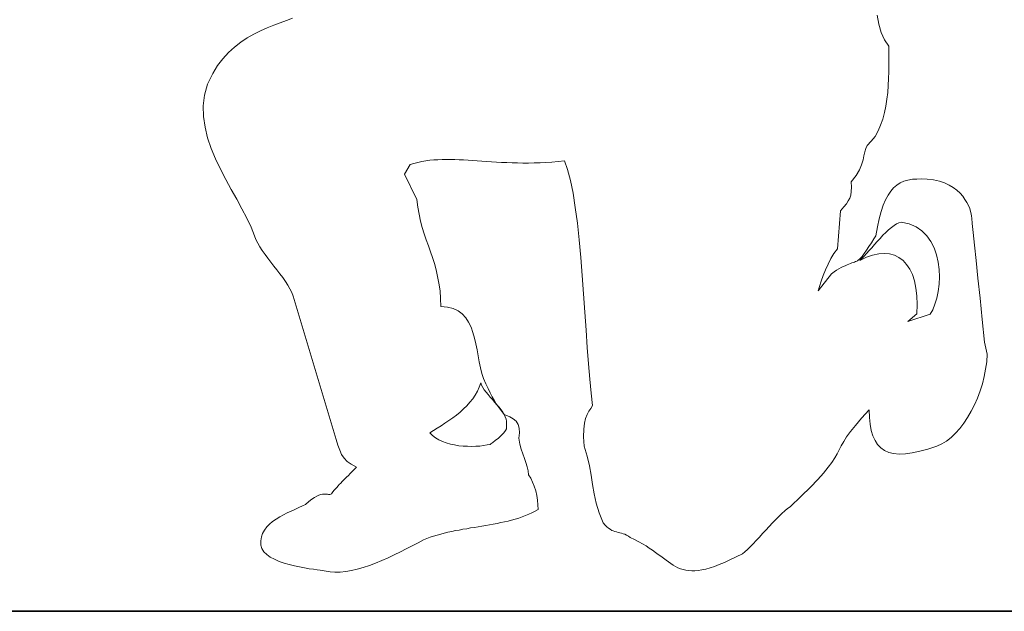
# Model space of a CAD drawing. Units: inches. Extents: x 1431 to 8631, y 1441 to 6707.
# Drawn here: x 4454 to 4537, y 5680 to 5730 of the extents above; entities that cross this region are included whole.
import ezdxf

# ---------------------------------------------------------------- set-up
doc = ezdxf.new("R2010")
doc.units = ezdxf.units.IN
doc.header["$MEASUREMENT"] = 0
doc.layers.add('a_PERS', color=7, linetype='Continuous', lineweight=0)
doc.layers.add('a_TEXTO', color=7, linetype='Continuous', lineweight=0)

# ---------------------------------------------------------------- blocks, each defined once
blk = doc.blocks.new('ca_pers083')
at = {"layer": 'a_PERS'}
for p, q in [((45.416, 46.605), (45.279, 47.351)), ((-5.529, 46.518), (-6.076, 46.294)), ((-4.981, 46.717), (-5.529, 46.518)), ((-4.459, 46.916), (-4.981, 46.717)), ((-3.949, 47.102), (-4.459, 46.916)), ((45.627, 45.896), (45.416, 46.605)), ((-7.195, 45.759), (-7.755, 45.448)), ((-6.635, 46.045), (-7.195, 45.759)), ((-6.076, 46.294), (-6.635, 46.045)), ((45.901, 45.274), (45.627, 45.896)), ((-8.302, 45.088), (-8.824, 44.677)), ((-7.755, 45.448), (-8.302, 45.088)), ((46.261, 44.751), (45.901, 45.274)), ((-9.334, 44.217), (-9.807, 43.695)), ((-8.824, 44.677), (-9.334, 44.217)), ((46.261, 44.242), (46.261, 44.751)), ((46.261, 43.719), (46.261, 44.242)), ((-9.807, 43.695), (-10.255, 43.11)), ((46.261, 43.16), (46.261, 43.719)), ((46.261, 42.6), (46.261, 43.16)), ((-10.665, 42.451), (-11.088, 41.543)), ((-10.255, 43.11), (-10.665, 42.451)), ((46.249, 42.015), (46.261, 42.6)), ((-11.088, 41.543), (-11.349, 40.635)), ((46.212, 41.443), (46.249, 42.015)), ((-11.349, 40.635), (-11.461, 39.727)), ((46.112, 40.274), (46.174, 40.859)), ((46.174, 40.859), (46.212, 41.443)), ((46.025, 39.702), (46.112, 40.274)), ((-11.461, 39.727), (-11.449, 38.819)), ((45.764, 38.607), (45.913, 39.155)), ((45.913, 39.155), (46.025, 39.702)), ((-11.449, 38.819), (-11.312, 37.923)), ((45.577, 38.097), (45.764, 38.607)), ((-11.312, 37.923), (-11.088, 37.015)), ((45.104, 37.152), (45.366, 37.612)), ((45.366, 37.612), (45.577, 38.097)), ((-11.088, 37.015), (-10.79, 36.132)), ((44.446, 36.369), (44.794, 36.742)), ((44.794, 36.742), (45.104, 37.152)), ((-10.79, 36.132), (-10.417, 35.249)), ((44.172, 35.523), (44.234, 35.846)), ((44.234, 35.846), (44.321, 36.132)), ((44.321, 36.132), (44.446, 36.369)), ((-10.417, 35.249), (-10.006, 34.379)), ((5.952, 34.777), (6.275, 34.876)), ((6.275, 34.876), (6.61, 34.963)), ((6.61, 34.963), (6.946, 35.025)), ((6.946, 35.025), (7.27, 35.088)), ((7.27, 35.088), (7.618, 35.138)), ((7.618, 35.138), (7.954, 35.162)), ((7.954, 35.162), (8.302, 35.187)), ((8.302, 35.187), (8.651, 35.212)), ((8.651, 35.212), (8.999, 35.212)), ((8.999, 35.212), (9.359, 35.212)), ((9.359, 35.212), (9.72, 35.2)), ((9.72, 35.2), (10.081, 35.187)), ((10.081, 35.187), (10.454, 35.175)), ((10.454, 35.175), (10.84, 35.15)), ((10.84, 35.15), (11.225, 35.125)), ((11.225, 35.125), (11.61, 35.1)), ((11.61, 35.1), (12.008, 35.075)), ((12.008, 35.075), (12.406, 35.038)), ((12.406, 35.038), (12.817, 35.013)), ((12.817, 35.013), (13.24, 34.988)), ((13.24, 34.988), (13.663, 34.963)), ((13.663, 34.963), (14.098, 34.938)), ((14.098, 34.938), (14.546, 34.926)), ((14.546, 34.926), (14.994, 34.913)), ((14.994, 34.913), (15.453, 34.901)), ((15.453, 34.901), (15.926, 34.901)), ((15.926, 34.901), (16.399, 34.913)), ((16.399, 34.913), (16.896, 34.926)), ((16.896, 34.926), (17.394, 34.951)), ((17.394, 34.951), (17.904, 34.988)), ((17.904, 34.988), (18.413, 35.025)), ((18.413, 35.025), (18.948, 35.088)), ((18.948, 35.088), (19.222, 34.354)), ((43.973, 34.764), (44.097, 35.162)), ((44.097, 35.162), (44.172, 35.523)), ((-10.006, 34.379), (-9.558, 33.52)), ((5.479, 33.968), (5.952, 34.777)), ((19.222, 34.354), (19.458, 33.446)), ((43.513, 33.844), (43.786, 34.329)), ((43.786, 34.329), (43.973, 34.764)), ((-9.558, 33.52), (-9.098, 32.687)), ((6.523, 31.841), (5.479, 33.968)), ((19.458, 33.446), (19.682, 32.376)), ((43.102, 33.322), (43.513, 33.844)), ((43.115, 32.861), (43.102, 33.322)), ((47.231, 33.234), (46.945, 33.048)), ((47.542, 33.371), (47.231, 33.234)), ((47.878, 33.471), (47.542, 33.371)), ((48.251, 33.533), (47.878, 33.471)), ((48.637, 33.558), (48.251, 33.533)), ((49.06, 33.57), (48.637, 33.558)), ((49.507, 33.545), (49.06, 33.57)), ((50.042, 33.483), (49.507, 33.545)), ((50.527, 33.371), (50.042, 33.483)), ((50.962, 33.234), (50.527, 33.371)), ((51.361, 33.048), (50.962, 33.234)), ((-9.098, 32.687), (-8.638, 31.866)), ((19.682, 32.376), (19.868, 31.17)), ((43.065, 32.202), (43.102, 32.501)), ((43.102, 32.501), (43.115, 32.861)), ((46.435, 32.538), (46.199, 32.202)), ((46.672, 32.824), (46.435, 32.538)), ((46.945, 33.048), (46.672, 32.824)), ((51.697, 32.849), (51.361, 33.048)), ((52.007, 32.612), (51.697, 32.849)), ((52.268, 32.364), (52.007, 32.612)), ((52.493, 32.115), (52.268, 32.364)), ((-8.638, 31.866), (-8.203, 31.058)), ((6.598, 31.195), (6.523, 31.841)), ((42.692, 31.481), (42.853, 31.717)), ((42.853, 31.717), (42.978, 31.953)), ((42.978, 31.953), (43.065, 32.202)), ((46, 31.804), (45.801, 31.344)), ((46.199, 32.202), (46, 31.804)), ((52.679, 31.841), (52.493, 32.115)), ((52.841, 31.58), (52.679, 31.841)), ((52.978, 31.319), (52.841, 31.58)), ((-8.203, 31.058), (-7.792, 30.274)), ((6.71, 30.585), (6.598, 31.195)), ((19.868, 31.17), (20.043, 29.839)), ((41.933, 27.675), (42.194, 30.883)), ((42.194, 30.883), (42.468, 31.207)), ((42.468, 31.207), (42.692, 31.481)), ((45.627, 30.809), (45.465, 30.212)), ((45.801, 31.344), (45.627, 30.809)), ((53.077, 31.07), (52.978, 31.319)), ((53.152, 30.834), (53.077, 31.07)), ((53.201, 30.623), (53.152, 30.834)), ((-7.792, 30.274), (-7.432, 29.503)), ((6.835, 30.013), (6.71, 30.585)), ((6.984, 29.478), (6.835, 30.013)), ((45.465, 30.212), (45.316, 29.54)), ((47.12, 29.876), (46.92, 29.777)), ((47.306, 29.926), (47.12, 29.876)), ((47.978, 29.789), (47.306, 29.926)), ((53.239, 30.436), (53.201, 30.623)), ((53.251, 30.274), (53.239, 30.436)), ((53.288, 29.826), (53.251, 30.274)), ((-7.432, 29.503), (-7.145, 28.769)), ((7.145, 28.943), (6.984, 29.478)), ((20.043, 29.839), (20.192, 28.434)), ((45.316, 29.54), (45.179, 28.782)), ((46.012, 29.055), (45.776, 28.819)), ((46.249, 29.279), (46.012, 29.055)), ((46.485, 29.478), (46.249, 29.279)), ((46.709, 29.64), (46.485, 29.478)), ((46.92, 29.777), (46.709, 29.64)), ((48.562, 29.54), (47.978, 29.789)), ((49.06, 29.205), (48.562, 29.54)), ((49.47, 28.782), (49.06, 29.205)), ((53.363, 29.055), (53.288, 29.826)), ((53.475, 27.998), (53.363, 29.055)), ((-7.145, 28.769), (-7.021, 28.458)), ((-7.021, 28.458), (-6.872, 28.147)), ((7.32, 28.434), (7.145, 28.943)), ((7.493, 27.936), (7.32, 28.434)), ((20.192, 28.434), (20.329, 26.953)), ((44.806, 28.197), (44.594, 27.886)), ((45.005, 28.508), (44.806, 28.197)), ((45.179, 28.782), (45.005, 28.508)), ((45.291, 28.297), (45.055, 28.035)), ((45.54, 28.558), (45.291, 28.297)), ((45.776, 28.819), (45.54, 28.558)), ((49.806, 28.297), (49.47, 28.782)), ((50.079, 27.762), (49.806, 28.297)), ((-6.872, 28.147), (-6.685, 27.836)), ((-6.685, 27.836), (-6.486, 27.526)), ((-6.486, 27.526), (-6.25, 27.202)), ((7.668, 27.439), (7.493, 27.936)), ((7.842, 26.941), (7.668, 27.439)), ((41.647, 27.289), (41.933, 27.675)), ((44.396, 27.575), (44.196, 27.289)), ((44.607, 27.526), (44.383, 27.289)), ((44.594, 27.886), (44.396, 27.575)), ((44.831, 27.774), (44.607, 27.526)), ((45.055, 28.035), (44.831, 27.774)), ((50.279, 27.177), (50.079, 27.762)), ((53.612, 26.705), (53.475, 27.998)), ((-6.25, 27.202), (-6.014, 26.879)), ((-6.014, 26.879), (-5.765, 26.556)), ((-5.765, 26.556), (-5.504, 26.232)), ((8.003, 26.431), (7.842, 26.941)), ((20.329, 26.953), (20.453, 25.436)), ((41.149, 26.381), (41.386, 26.854)), ((41.386, 26.854), (41.647, 27.289)), ((43.276, 26.531), (43.164, 26.493)), ((43.376, 26.568), (43.276, 26.531)), ((43.475, 26.605), (43.376, 26.568)), ((43.562, 26.642), (43.475, 26.605)), ((43.637, 26.68), (43.562, 26.642)), ((43.699, 26.717), (43.637, 26.68)), ((43.836, 26.841), (43.699, 26.717)), ((43.823, 26.705), (44.383, 26.966)), ((43.998, 26.866), (43.823, 26.705)), ((44.01, 27.041), (43.836, 26.841)), ((44.184, 27.065), (43.998, 26.866)), ((44.196, 27.289), (44.01, 27.041)), ((44.383, 27.289), (44.184, 27.065)), ((44.383, 26.966), (44.906, 27.152)), ((44.906, 27.152), (45.416, 27.264)), ((45.416, 27.264), (45.888, 27.289)), ((45.888, 27.289), (46.336, 27.252)), ((46.336, 27.252), (46.746, 27.14)), ((46.746, 27.14), (47.12, 26.953)), ((47.12, 26.953), (47.468, 26.705)), ((47.468, 26.705), (47.766, 26.369)), ((50.415, 26.568), (50.279, 27.177)), ((50.502, 25.933), (50.415, 26.568)), ((53.774, 25.2), (53.612, 26.705)), ((-5.504, 26.232), (-5.255, 25.896)), ((-5.255, 25.896), (-5.006, 25.573)), ((8.153, 25.896), (8.003, 26.431)), ((8.277, 25.349), (8.153, 25.896)), ((40.739, 25.423), (40.926, 25.908)), ((40.926, 25.908), (41.149, 26.381)), ((41.659, 25.735), (41.435, 25.585)), ((41.871, 25.871), (41.659, 25.735)), ((42.07, 25.983), (41.871, 25.871)), ((42.256, 26.095), (42.07, 25.983)), ((42.43, 26.182), (42.256, 26.095)), ((42.592, 26.257), (42.43, 26.182)), ((42.754, 26.331), (42.592, 26.257)), ((42.903, 26.394), (42.754, 26.331)), ((43.04, 26.443), (42.903, 26.394)), ((43.164, 26.493), (43.04, 26.443)), ((47.766, 26.369), (48.028, 25.971)), ((48.028, 25.971), (48.251, 25.51)), ((50.527, 25.312), (50.502, 25.933)), ((-5.006, 25.573), (-4.77, 25.25)), ((-4.77, 25.25), (-4.546, 24.926)), ((-4.546, 24.926), (-4.334, 24.615)), ((8.389, 24.777), (8.277, 25.349)), ((20.453, 25.436), (20.565, 23.894)), ((41.435, 25.585), (40.329, 24.13)), ((40.441, 24.515), (40.577, 24.951)), ((40.577, 24.951), (40.739, 25.423)), ((48.251, 25.51), (48.426, 24.976)), ((48.426, 24.976), (48.55, 24.379)), ((50.502, 24.69), (50.527, 25.312)), ((53.948, 23.521), (53.774, 25.2)), ((-4.334, 24.615), (-4.161, 24.304)), ((-4.161, 24.304), (-4.011, 23.993)), ((8.476, 24.155), (8.389, 24.777)), ((8.526, 23.508), (8.476, 24.155)), ((40.329, 24.13), (40.441, 24.515)), ((48.55, 24.379), (48.637, 23.72)), ((50.316, 23.521), (50.428, 24.08)), ((50.428, 24.08), (50.502, 24.69)), ((-4.011, 23.993), (-3.899, 23.682)), ((-3.899, 23.682), (-0.429, 12.19)), ((8.551, 22.812), (8.526, 23.508)), ((20.565, 23.894), (20.665, 22.351)), ((48.637, 23.72), (48.662, 22.986)), ((50.154, 23.011), (50.316, 23.521)), ((54.134, 21.717), (53.948, 23.521)), ((9.111, 22.774), (8.551, 22.812)), ((9.596, 22.65), (9.111, 22.774)), ((10.006, 22.451), (9.596, 22.65)), ((10.354, 22.19), (10.006, 22.451)), ((48.662, 22.986), (48.637, 22.19)), ((49.756, 22.165), (49.968, 22.551)), ((49.968, 22.551), (50.154, 23.011)), ((10.653, 21.866), (10.354, 22.19)), ((10.889, 21.493), (10.653, 21.866)), ((20.665, 22.351), (20.776, 20.834)), ((48.637, 22.19), (47.878, 21.556)), ((47.878, 21.556), (49.756, 22.165)), ((54.321, 19.814), (54.134, 21.717)), ((11.088, 21.083), (10.889, 21.493)), ((11.25, 20.635), (11.088, 21.083)), ((20.776, 20.834), (20.876, 19.379)), ((11.387, 20.162), (11.25, 20.635)), ((11.498, 19.665), (11.387, 20.162)), ((11.598, 19.167), (11.498, 19.665)), ((11.685, 18.657), (11.598, 19.167)), ((20.876, 19.379), (20.976, 17.986)), ((54.544, 18.794), (54.321, 19.814)), ((11.785, 18.16), (11.685, 18.657)), ((54.507, 18.172), (54.544, 18.794)), ((11.884, 17.662), (11.785, 18.16)), ((11.996, 17.19), (11.884, 17.662)), ((20.976, 17.986), (21.088, 16.692)), ((54.309, 16.928), (54.42, 17.551)), ((54.42, 17.551), (54.507, 18.172)), ((12.133, 16.755), (11.996, 17.19)), ((12.332, 16.307), (12.133, 16.755)), ((21.088, 16.692), (21.199, 15.523)), ((54.147, 16.307), (54.309, 16.928)), ((11.635, 15.685), (11.785, 16.033)), ((11.785, 16.033), (11.909, 16.381)), ((11.909, 16.381), (11.971, 16.195)), ((11.971, 16.195), (12.071, 16.008)), ((12.071, 16.008), (12.208, 15.809)), ((12.208, 15.809), (12.357, 15.598)), ((12.518, 15.909), (12.332, 16.307)), ((12.693, 15.548), (12.518, 15.909)), ((53.96, 15.71), (54.147, 16.307)), ((11.001, 14.752), (11.237, 15.05)), ((11.237, 15.05), (11.449, 15.362)), ((11.449, 15.362), (11.635, 15.685)), ((12.357, 15.598), (12.518, 15.399)), ((12.518, 15.399), (12.705, 15.187)), ((12.879, 15.212), (12.693, 15.548)), ((12.705, 15.187), (12.891, 14.976)), ((13.053, 14.877), (12.879, 15.212)), ((12.891, 14.976), (13.078, 14.765)), ((21.199, 15.523), (21.324, 14.491)), ((53.488, 14.541), (53.736, 15.113)), ((53.736, 15.113), (53.96, 15.71)), ((10.168, 13.931), (10.454, 14.192)), ((10.454, 14.192), (10.74, 14.466)), ((10.74, 14.466), (11.001, 14.752)), ((13.203, 14.627), (13.053, 14.877)), ((13.078, 14.765), (13.265, 14.553)), ((13.899, 13.707), (13.203, 14.627)), ((13.265, 14.553), (13.451, 14.342)), ((13.451, 14.342), (13.613, 14.13)), ((13.613, 14.13), (13.762, 13.931)), ((21.162, 14.242), (21.001, 14.006)), ((21.324, 14.491), (21.162, 14.242)), ((43.96, 13.409), (44.619, 14.118)), ((44.619, 14.118), (44.632, 13.484)), ((53.214, 13.994), (53.488, 14.541)), ((9.222, 13.21), (9.546, 13.434)), ((9.546, 13.434), (9.857, 13.67)), ((9.857, 13.67), (10.168, 13.931)), ((13.762, 13.931), (13.887, 13.732)), ((13.887, 13.732), (13.974, 13.533)), ((13.899, 13.707), (13.899, 13.707)), ((14.024, 13.67), (13.899, 13.707)), ((13.974, 13.533), (14.036, 13.346)), ((14.347, 13.533), (14.024, 13.67)), ((14.036, 13.346), (14.061, 13.16)), ((14.645, 13.371), (14.347, 13.533)), ((14.882, 13.16), (14.645, 13.371)), ((20.727, 13.396), (20.64, 12.986)), ((20.864, 13.72), (20.727, 13.396)), ((21.001, 14.006), (20.864, 13.72)), ((43.45, 12.812), (43.96, 13.409)), ((44.632, 13.484), (44.694, 12.911)), ((52.58, 12.998), (52.903, 13.471)), ((52.903, 13.471), (53.214, 13.994)), ((7.929, 12.376), (8.24, 12.576)), ((8.24, 12.576), (8.563, 12.774)), ((8.563, 12.774), (8.887, 12.986)), ((8.887, 12.986), (9.222, 13.21)), ((14.061, 12.513), (13.999, 12.364)), ((14.061, 13.16), (14.061, 12.513)), ((15.055, 12.886), (14.882, 13.16)), ((15.155, 12.576), (15.055, 12.886)), ((15.18, 12.19), (15.155, 12.576)), ((20.578, 12.476), (20.565, 11.842)), ((20.64, 12.986), (20.578, 12.476)), ((43.04, 12.289), (43.45, 12.812)), ((44.694, 12.911), (44.781, 12.389)), ((51.883, 12.14), (52.244, 12.551)), ((52.244, 12.551), (52.58, 12.998)), ((-0.429, 12.19), (-0.255, 11.618)), ((-0.255, 11.618), (-0.118, 11.133)), ((7.618, 12.19), (7.929, 12.376)), ((7.842, 11.966), (7.618, 12.19)), ((8.091, 11.767), (7.842, 11.966)), ((8.377, 11.593), (8.091, 11.767)), ((13.389, 11.742), (13.128, 11.531)), ((13.638, 11.953), (13.389, 11.742)), ((13.849, 12.178), (13.638, 11.953)), ((13.999, 12.364), (13.849, 12.178)), ((15.105, 11.73), (15.18, 12.19)), ((15.192, 11.232), (15.105, 11.73)), ((20.565, 11.842), (20.615, 11.045)), ((42.468, 11.443), (42.717, 11.842)), ((42.717, 11.842), (43.04, 12.289)), ((44.781, 12.389), (44.918, 11.941)), ((44.918, 11.941), (45.104, 11.543)), ((51.124, 11.493), (51.51, 11.792)), ((51.51, 11.792), (51.883, 12.14)), ((-0.118, 11.133), (0.031, 10.722)), ((8.675, 11.443), (8.377, 11.593)), ((8.999, 11.332), (8.675, 11.443)), ((9.347, 11.232), (8.999, 11.332)), ((9.707, 11.158), (9.347, 11.232)), ((10.068, 11.095), (9.707, 11.158)), ((10.429, 11.058), (10.068, 11.095)), ((10.79, 11.045), (10.429, 11.058)), ((11.15, 11.033), (10.79, 11.045)), ((11.498, 11.045), (11.15, 11.033)), ((11.835, 11.07), (11.498, 11.045)), ((12.145, 11.108), (11.835, 11.07)), ((12.444, 11.158), (12.145, 11.108)), ((12.705, 11.207), (12.444, 11.158)), ((12.767, 11.245), (12.705, 11.207)), ((12.916, 11.369), (12.767, 11.245)), ((13.128, 11.531), (12.916, 11.369)), ((15.304, 10.797), (15.192, 11.232)), ((15.441, 10.399), (15.304, 10.797)), ((20.615, 11.045), (20.876, 10.212)), ((42.082, 10.747), (42.256, 11.083)), ((42.256, 11.083), (42.468, 11.443)), ((45.104, 11.543), (45.316, 11.195)), ((45.316, 11.195), (45.589, 10.921)), ((45.589, 10.921), (45.901, 10.697)), ((48.873, 10.623), (49.557, 10.81)), ((49.557, 10.81), (50.316, 11.07)), ((50.316, 11.07), (50.727, 11.245)), ((50.727, 11.245), (51.124, 11.493)), ((0.031, 10.722), (0.193, 10.362)), ((0.193, 10.362), (0.392, 10.051)), ((0.392, 10.051), (0.653, 9.777)), ((15.578, 10.026), (15.441, 10.399)), ((15.714, 9.677), (15.578, 10.026)), ((20.876, 10.212), (21.063, 9.404)), ((41.46, 9.69), (41.709, 10.063)), ((41.709, 10.063), (41.908, 10.411)), ((41.908, 10.411), (42.082, 10.747)), ((45.901, 10.697), (46.261, 10.536)), ((46.261, 10.536), (46.672, 10.436)), ((46.672, 10.436), (47.145, 10.387)), ((47.145, 10.387), (47.667, 10.399)), ((47.667, 10.399), (48.239, 10.486)), ((48.239, 10.486), (48.873, 10.623)), ((0.653, 9.777), (1.001, 9.528)), ((1.001, 9.528), (1.449, 9.279)), ((1.449, 9.279), (1.262, 9.093)), ((15.826, 9.329), (15.714, 9.677)), ((15.901, 8.994), (15.826, 9.329)), ((21.063, 9.404), (21.199, 8.608)), ((40.776, 8.794), (41.162, 9.279)), ((41.162, 9.279), (41.46, 9.69)), ((0.479, 8.322), (0.354, 8.197)), ((0.616, 8.459), (0.479, 8.322)), ((0.765, 8.596), (0.616, 8.459)), ((0.914, 8.745), (0.765, 8.596)), ((1.088, 8.919), (0.914, 8.745)), ((1.262, 9.093), (1.088, 8.919)), ((15.926, 8.633), (15.901, 8.994)), ((16.113, 8.359), (15.926, 8.633)), ((16.274, 8.036), (16.113, 8.359)), ((21.199, 8.608), (21.324, 7.824)), ((40.291, 8.247), (40.776, 8.794)), ((-0.329, 7.463), (-0.429, 7.339)), ((-0.218, 7.588), (-0.329, 7.463)), ((-0.106, 7.712), (-0.218, 7.588)), ((-0.006, 7.837), (-0.106, 7.712)), ((0.118, 7.949), (-0.006, 7.837)), ((0.23, 8.073), (0.118, 7.949)), ((0.354, 8.197), (0.23, 8.073)), ((16.411, 7.688), (16.274, 8.036)), ((16.536, 7.302), (16.411, 7.688)), ((21.324, 7.824), (21.461, 7.041)), ((38.898, 6.842), (39.669, 7.601)), ((39.669, 7.601), (40.291, 8.247)), ((-2.096, 6.742), (-2.32, 6.593)), ((-1.897, 6.854), (-2.096, 6.742)), ((-1.722, 6.929), (-1.897, 6.854)), ((-1.561, 6.978), (-1.722, 6.929)), ((-1.424, 7.016), (-1.561, 6.978)), ((-1.3, 7.028), (-1.424, 7.016)), ((-1.188, 7.028), (-1.3, 7.028)), ((-1.088, 7.016), (-1.188, 7.028)), ((-1.001, 7.003), (-1.088, 7.016)), ((-0.927, 6.991), (-1.001, 7.003)), ((-0.852, 6.978), (-0.927, 6.991)), ((-0.79, 6.991), (-0.852, 6.978)), ((-0.715, 7.016), (-0.79, 6.991)), ((-0.653, 7.053), (-0.715, 7.016)), ((-0.541, 7.203), (-0.653, 7.053)), ((-0.429, 7.339), (-0.541, 7.203)), ((16.622, 6.904), (16.536, 7.302)), ((16.684, 6.506), (16.622, 6.904)), ((21.461, 7.041), (21.635, 6.245)), ((37.953, 5.959), (38.898, 6.842)), ((-3.414, 5.884), (-3.738, 5.735)), ((-3.115, 6.021), (-3.414, 5.884)), ((-2.842, 6.158), (-3.115, 6.021)), ((-2.568, 6.394), (-2.842, 6.158)), ((-2.32, 6.593), (-2.568, 6.394)), ((16.722, 6.108), (16.684, 6.506)), ((16.734, 5.735), (16.722, 6.108)), ((21.635, 6.245), (21.884, 5.436)), ((37.729, 5.797), (37.953, 5.959)), ((-5.019, 5.1), (-5.329, 4.914)), ((-4.708, 5.275), (-5.019, 5.1)), ((-4.384, 5.436), (-4.708, 5.275)), ((-4.048, 5.585), (-4.384, 5.436)), ((-3.738, 5.735), (-4.048, 5.585)), ((14.807, 4.914), (15.105, 5.001)), ((15.105, 5.001), (15.391, 5.1)), ((15.391, 5.1), (15.677, 5.212)), ((15.677, 5.212), (15.951, 5.324)), ((15.951, 5.324), (16.212, 5.449)), ((16.212, 5.449), (16.486, 5.585)), ((16.486, 5.585), (16.734, 5.735)), ((21.884, 5.436), (22.219, 4.603)), ((36.734, 4.864), (36.995, 5.138)), ((36.995, 5.138), (37.257, 5.387)), ((37.257, 5.387), (37.505, 5.61)), ((37.505, 5.61), (37.729, 5.797)), ((-6.101, 4.254), (-6.3, 3.994)), ((-5.877, 4.491), (-6.101, 4.254)), ((-5.616, 4.702), (-5.877, 4.491)), ((-5.329, 4.914), (-5.616, 4.702)), ((10.727, 4.106), (11.051, 4.168)), ((11.051, 4.168), (11.374, 4.217)), ((11.374, 4.217), (11.685, 4.267)), ((11.685, 4.267), (12.008, 4.317)), ((12.008, 4.317), (12.332, 4.379)), ((12.332, 4.379), (12.655, 4.429)), ((12.655, 4.429), (12.966, 4.491)), ((12.966, 4.491), (13.277, 4.553)), ((13.277, 4.553), (13.601, 4.615)), ((13.601, 4.615), (13.899, 4.677)), ((13.899, 4.677), (14.21, 4.752)), ((14.21, 4.752), (14.509, 4.827)), ((14.509, 4.827), (14.807, 4.914)), ((22.219, 4.603), (22.369, 4.416)), ((22.369, 4.416), (22.518, 4.267)), ((22.518, 4.267), (22.655, 4.143)), ((35.913, 3.994), (36.187, 4.292)), ((36.187, 4.292), (36.46, 4.591)), ((36.46, 4.591), (36.734, 4.864)), ((-6.561, 3.409), (-6.623, 3.073)), ((-6.462, 3.707), (-6.561, 3.409)), ((-6.3, 3.994), (-6.462, 3.707)), ((7.357, 3.272), (7.643, 3.384)), ((7.643, 3.384), (7.941, 3.484)), ((7.941, 3.484), (8.24, 3.571)), ((8.24, 3.571), (8.538, 3.658)), ((8.538, 3.658), (8.837, 3.732)), ((8.837, 3.732), (9.148, 3.807)), ((9.148, 3.807), (9.459, 3.881)), ((9.459, 3.881), (9.77, 3.944)), ((9.77, 3.944), (10.093, 3.994)), ((10.093, 3.994), (10.404, 4.056)), ((10.404, 4.056), (10.727, 4.106)), ((22.655, 4.143), (22.792, 4.056)), ((22.792, 4.056), (22.941, 3.969)), ((22.941, 3.969), (23.065, 3.919)), ((23.065, 3.919), (23.202, 3.869)), ((23.202, 3.869), (23.339, 3.832)), ((23.339, 3.832), (23.475, 3.794)), ((23.475, 3.794), (23.612, 3.757)), ((23.612, 3.757), (23.749, 3.72)), ((23.749, 3.72), (23.886, 3.683)), ((23.886, 3.683), (24.035, 3.633)), ((24.035, 3.633), (24.185, 3.558)), ((24.185, 3.558), (24.334, 3.471)), ((24.334, 3.471), (24.483, 3.359)), ((24.483, 3.359), (24.856, 3.185)), ((35.105, 3.111), (35.366, 3.396)), ((35.366, 3.396), (35.639, 3.695)), ((35.639, 3.695), (35.913, 3.994)), ((-6.623, 3.073), (-6.623, 2.713)), ((-6.623, 2.713), (-6.536, 2.426)), ((5.64, 2.401), (6.138, 2.663)), ((6.138, 2.663), (6.623, 2.911)), ((6.623, 2.911), (7.083, 3.16)), ((7.083, 3.16), (7.357, 3.272)), ((24.856, 3.185), (25.204, 3.011)), ((25.204, 3.011), (25.516, 2.837)), ((25.516, 2.837), (25.826, 2.65)), ((25.826, 2.65), (26.1, 2.476)), ((34.358, 2.364), (34.595, 2.588)), ((34.595, 2.588), (34.843, 2.837)), ((34.843, 2.837), (35.105, 3.111)), ((-6.536, 2.426), (-6.362, 2.165)), ((-6.362, 2.165), (-6.113, 1.929)), ((-6.113, 1.929), (-5.814, 1.717)), ((-5.814, 1.717), (-5.466, 1.531)), ((4.098, 1.655), (4.621, 1.904)), ((4.621, 1.904), (5.143, 2.153)), ((5.143, 2.153), (5.64, 2.401)), ((26.1, 2.476), (26.361, 2.29)), ((26.361, 2.29), (26.61, 2.115)), ((26.61, 2.115), (26.846, 1.941)), ((26.846, 1.941), (27.07, 1.78)), ((27.07, 1.78), (27.294, 1.618)), ((32.891, 1.481), (33.401, 1.73)), ((33.401, 1.73), (33.936, 2.003)), ((33.936, 2.003), (34.135, 2.165)), ((34.135, 2.165), (34.358, 2.364)), ((-5.466, 1.531), (-5.068, 1.357)), ((-5.068, 1.357), (-4.658, 1.207)), ((-4.658, 1.207), (-4.223, 1.083)), ((-4.223, 1.083), (-3.787, 0.971)), ((-3.787, 0.971), (-3.352, 0.884)), ((-3.352, 0.884), (-2.929, 0.797)), ((1.511, 0.697), (2.009, 0.847)), ((2.009, 0.847), (2.531, 1.021)), ((2.531, 1.021), (3.053, 1.207)), ((3.053, 1.207), (3.576, 1.431)), ((3.576, 1.431), (4.098, 1.655)), ((27.294, 1.618), (27.505, 1.456)), ((27.505, 1.456), (27.704, 1.307)), ((27.704, 1.307), (27.903, 1.17)), ((27.903, 1.17), (28.102, 1.046)), ((28.102, 1.046), (28.314, 0.922)), ((28.314, 0.922), (28.513, 0.822)), ((31.212, 0.81), (31.585, 0.934)), ((31.585, 0.934), (31.995, 1.083)), ((31.995, 1.083), (32.431, 1.27)), ((32.431, 1.27), (32.891, 1.481)), ((-2.929, 0.797), (-2.543, 0.735)), ((-2.543, 0.735), (-2.183, 0.685)), ((-2.183, 0.685), (-1.872, 0.648)), ((-1.872, 0.648), (-1.623, 0.61)), ((-1.623, 0.61), (-1.437, 0.586)), ((-1.437, 0.586), (-0.777, 0.486)), ((-0.777, 0.486), (-0.367, 0.449)), ((-0.367, 0.449), (0.081, 0.449)), ((0.081, 0.449), (0.541, 0.499)), ((0.541, 0.499), (1.014, 0.586)), ((1.014, 0.586), (1.511, 0.697)), ((28.513, 0.822), (28.724, 0.735)), ((28.724, 0.735), (28.948, 0.66)), ((28.948, 0.66), (29.172, 0.61)), ((29.172, 0.61), (29.408, 0.573)), ((29.408, 0.573), (29.669, 0.561)), ((29.669, 0.561), (29.931, 0.561)), ((29.931, 0.561), (30.217, 0.586)), ((30.217, 0.586), (30.528, 0.635)), ((30.528, 0.635), (30.851, 0.71)), ((30.851, 0.71), (31.212, 0.81))]:
    blk.add_line(p, q, dxfattribs=at)

msp = doc.modelspace()

# ---------------------------------------------------------------- linework, layer by layer
at = {"layer": 'a_TEXTO', "color": 253, "lineweight": 35}
msp.add_line((3308.2, 5680.039), (4804.49, 5680.039), dxfattribs=at)

# ---------------------------------------------------------------- block references
at = {"layer": 'a_PERS'}
msp.add_blockref('ca_pers083', (4480.538, 5682.89), dxfattribs=at)

doc.saveas('drawing.dxf')
